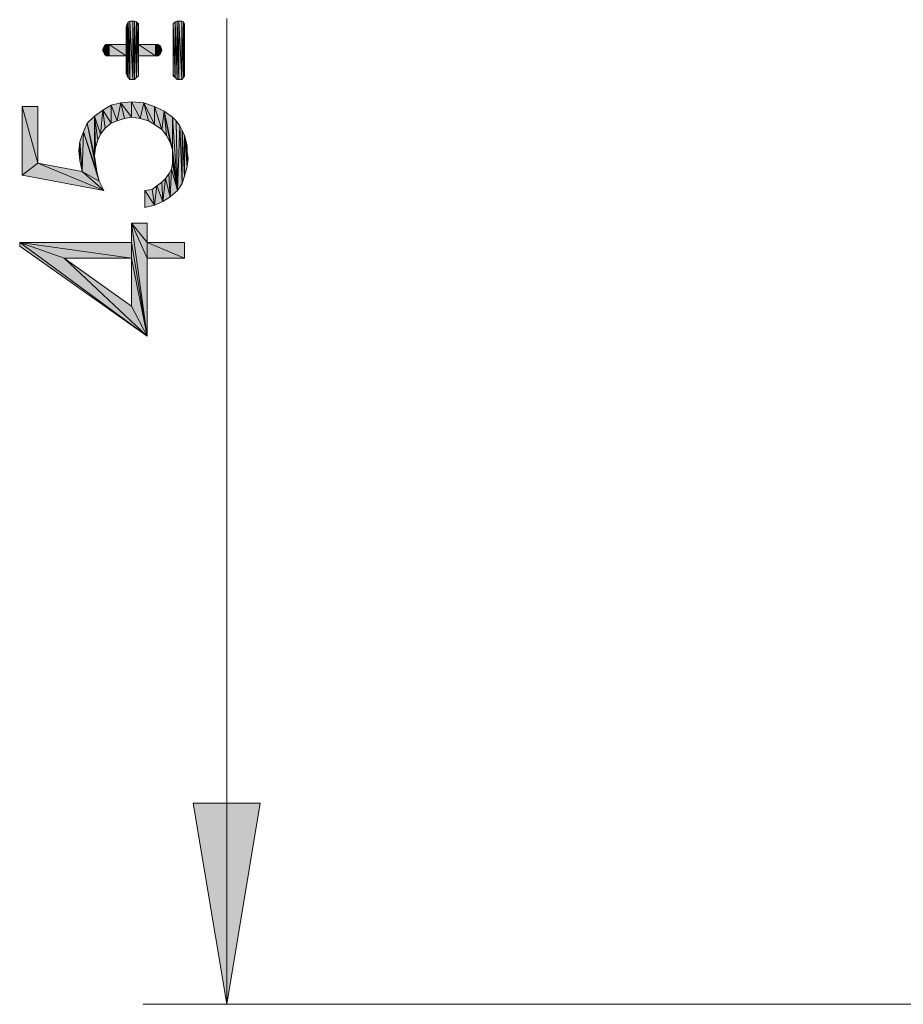
# Model space of a CAD drawing. Units: millimetres. Extents: x 66 to 416, y 122 to 422.
# Drawn here: x 155 to 172, y 122 to 141 of the extents above; entities that cross this region are included whole.
import ezdxf

# ---------------------------------------------------------------- set-up
doc = ezdxf.new("R2010")
doc.units = ezdxf.units.MM
doc.header["$MEASUREMENT"] = 0
doc.layers.add('Livello 1', color=7, linetype='Continuous', lineweight=0)

# ---------------------------------------------------------------- blocks, each defined once
blk = doc.blocks.new('Block_0')
at = {"layer": 'Livello 1', "true_color": 0x1d1d1b, "transparency": 33554687}
h = blk.add_hatch(color=250, dxfattribs=at)
h.dxf.hatch_style = 2
h.paths.add_polyline_path([(156.769, 139.958), (156.751, 140.913), (156.769, 140.968), (156.769, 139.958)])
h = blk.add_hatch(color=250, dxfattribs=at)
h.dxf.hatch_style = 2
h.paths.add_polyline_path([(156.788, 139.921), (156.769, 140.968), (156.788, 141.005), (156.788, 139.921)])
h = blk.add_hatch(color=250, dxfattribs=at)
h.dxf.hatch_style = 2
h.paths.add_polyline_path([(156.769, 140.968), (156.788, 139.921), (156.769, 139.958), (156.769, 140.968)])
h = blk.add_hatch(color=250, dxfattribs=at)
h.dxf.hatch_style = 2
h.paths.add_polyline_path([(156.824, 139.885), (156.788, 141.005), (156.824, 141.023), (156.824, 139.885)])
h = blk.add_hatch(color=250, dxfattribs=at)
h.dxf.hatch_style = 2
h.paths.add_polyline_path([(156.788, 141.005), (156.824, 139.885), (156.788, 139.921), (156.788, 141.005)])
h = blk.add_hatch(color=250, dxfattribs=at)
h.dxf.hatch_style = 2
h.paths.add_polyline_path([(156.824, 141.023), (156.88, 139.885), (156.824, 139.885), (156.824, 141.023)])
h = blk.add_hatch(color=250, dxfattribs=at)
h.dxf.hatch_style = 2
h.paths.add_polyline_path([(156.88, 139.885), (156.824, 141.023), (156.88, 141.023), (156.88, 139.885)])
h = blk.add_hatch(color=250, dxfattribs=at)
h.dxf.hatch_style = 2
h.paths.add_polyline_path([(156.88, 141.023), (156.916, 139.885), (156.88, 139.885), (156.88, 141.023)])
h = blk.add_hatch(color=250, dxfattribs=at)
h.dxf.hatch_style = 2
h.paths.add_polyline_path([(156.916, 139.885), (156.88, 141.023), (156.916, 141.023), (156.916, 139.885)])
h = blk.add_hatch(color=250, dxfattribs=at)
h.dxf.hatch_style = 2
h.paths.add_polyline_path([(156.916, 141.023), (156.953, 139.921), (156.916, 139.885), (156.916, 141.023)])
h = blk.add_hatch(color=250, dxfattribs=at)
h.dxf.hatch_style = 2
h.paths.add_polyline_path([(156.953, 139.921), (156.916, 141.023), (156.953, 141.005), (156.953, 139.921)])
h = blk.add_hatch(color=250, dxfattribs=at)
h.dxf.hatch_style = 2
h.paths.add_polyline_path([(156.953, 141.005), (156.99, 139.958), (156.953, 139.921), (156.953, 141.005)])
h = blk.add_hatch(color=250, dxfattribs=at)
h.dxf.hatch_style = 2
h.paths.add_polyline_path([(156.99, 139.995), (156.99, 139.958), (156.953, 141.005), (156.99, 139.995)])
h = blk.add_hatch(color=250, dxfattribs=at)
h.dxf.hatch_style = 2
h.paths.add_polyline_path([(156.99, 140.344), (156.99, 139.995), (156.953, 141.005), (156.99, 140.344)])
h = blk.add_hatch(color=250, dxfattribs=at)
h.dxf.hatch_style = 2
h.paths.add_polyline_path([(156.99, 140.564), (156.99, 140.344), (156.953, 141.005), (156.99, 140.564)])
h = blk.add_hatch(color=250, dxfattribs=at)
h.dxf.hatch_style = 2
h.paths.add_polyline_path([(156.99, 140.913), (156.99, 140.564), (156.953, 141.005), (156.99, 140.913)])
h = blk.add_hatch(color=250, dxfattribs=at)
h.dxf.hatch_style = 2
h.paths.add_polyline_path([(156.99, 140.913), (156.953, 141.005), (156.99, 140.968), (156.99, 140.913)])
h = blk.add_hatch(color=250, dxfattribs=at)
h.dxf.hatch_style = 2
h.paths.add_polyline_path([(157.706, 139.921), (157.669, 140.968), (157.706, 141.005), (157.706, 139.921)])
h = blk.add_hatch(color=250, dxfattribs=at)
h.dxf.hatch_style = 2
h.paths.add_polyline_path([(157.669, 140.913), (157.669, 140.968), (157.706, 139.921), (157.669, 140.913)])
h = blk.add_hatch(color=250, dxfattribs=at)
h.dxf.hatch_style = 2
h.paths.add_polyline_path([(157.743, 139.885), (157.706, 141.005), (157.743, 141.023), (157.743, 139.885)])
h = blk.add_hatch(color=250, dxfattribs=at)
h.dxf.hatch_style = 2
h.paths.add_polyline_path([(157.706, 141.005), (157.743, 139.885), (157.706, 139.921), (157.706, 141.005)])
h = blk.add_hatch(color=250, dxfattribs=at)
h.dxf.hatch_style = 2
h.paths.add_polyline_path([(157.743, 141.023), (157.78, 139.885), (157.743, 139.885), (157.743, 141.023)])
h = blk.add_hatch(color=250, dxfattribs=at)
h.dxf.hatch_style = 2
h.paths.add_polyline_path([(157.78, 139.885), (157.743, 141.023), (157.78, 141.023), (157.78, 139.885)])
h = blk.add_hatch(color=250, dxfattribs=at)
h.dxf.hatch_style = 2
h.paths.add_polyline_path([(157.78, 141.023), (157.835, 139.885), (157.78, 139.885), (157.78, 141.023)])
h = blk.add_hatch(color=250, dxfattribs=at)
h.dxf.hatch_style = 2
h.paths.add_polyline_path([(157.835, 139.885), (157.78, 141.023), (157.835, 141.023), (157.835, 139.885)])
h = blk.add_hatch(color=250, dxfattribs=at)
h.dxf.hatch_style = 2
h.paths.add_polyline_path([(157.835, 141.023), (157.871, 139.921), (157.835, 139.885), (157.835, 141.023)])
h = blk.add_hatch(color=250, dxfattribs=at)
h.dxf.hatch_style = 2
h.paths.add_polyline_path([(157.871, 139.921), (157.835, 141.023), (157.871, 141.005), (157.871, 139.921)])
h = blk.add_hatch(color=250, dxfattribs=at)
h.dxf.hatch_style = 2
h.paths.add_polyline_path([(157.871, 141.005), (157.89, 139.958), (157.871, 139.921), (157.871, 141.005)])
h = blk.add_hatch(color=250, dxfattribs=at)
h.dxf.hatch_style = 2
h.paths.add_polyline_path([(157.89, 139.995), (157.89, 139.958), (157.871, 141.005), (157.89, 139.995)])
h = blk.add_hatch(color=250, dxfattribs=at)
h.dxf.hatch_style = 2
h.paths.add_polyline_path([(157.89, 140.913), (157.89, 139.995), (157.871, 141.005), (157.89, 140.913)])
h = blk.add_hatch(color=250, dxfattribs=at)
h.dxf.hatch_style = 2
h.paths.add_polyline_path([(157.89, 140.913), (157.871, 141.005), (157.89, 140.968), (157.89, 140.913)])
h = blk.add_hatch(color=250, dxfattribs=at)
h.dxf.hatch_style = 2
h.paths.add_polyline_path([(156.751, 140.564), (156.751, 140.913), (156.769, 139.958), (156.751, 140.564)])
h = blk.add_hatch(color=250, dxfattribs=at)
h.dxf.hatch_style = 2
h.paths.add_polyline_path([(157.669, 139.995), (157.669, 140.913), (157.706, 139.921), (157.669, 139.995)])
h = blk.add_hatch(color=250, dxfattribs=at)
h.dxf.hatch_style = 2
h.paths.add_polyline_path([(156.328, 140.38), (156.31, 140.509), (156.328, 140.546), (156.328, 140.38)])
h = blk.add_hatch(color=250, dxfattribs=at)
h.dxf.hatch_style = 2
h.paths.add_polyline_path([(156.365, 140.344), (156.328, 140.546), (156.365, 140.564), (156.365, 140.344)])
h = blk.add_hatch(color=250, dxfattribs=at)
h.dxf.hatch_style = 2
h.paths.add_polyline_path([(156.328, 140.546), (156.365, 140.344), (156.328, 140.38), (156.328, 140.546)])
h = blk.add_hatch(color=250, dxfattribs=at)
h.dxf.hatch_style = 2
h.paths.add_polyline_path([(156.365, 140.564), (156.42, 140.344), (156.365, 140.344), (156.365, 140.564)])
h = blk.add_hatch(color=250, dxfattribs=at)
h.dxf.hatch_style = 2
h.paths.add_polyline_path([(156.42, 140.344), (156.365, 140.564), (156.42, 140.564), (156.42, 140.344)])
h = blk.add_hatch(color=250, dxfattribs=at)
h.dxf.hatch_style = 2
h.paths.add_polyline_path([(156.42, 140.564), (156.751, 140.344), (156.42, 140.344), (156.42, 140.564)])
h = blk.add_hatch(color=250, dxfattribs=at)
h.dxf.hatch_style = 2
h.paths.add_polyline_path([(156.751, 140.344), (156.42, 140.564), (156.751, 140.564), (156.751, 140.344)])
h = blk.add_hatch(color=250, dxfattribs=at)
h.dxf.hatch_style = 2
h.paths.add_polyline_path([(156.751, 140.344), (156.751, 140.564), (156.769, 139.958), (156.751, 140.344)])
h = blk.add_hatch(color=250, dxfattribs=at)
h.dxf.hatch_style = 2
h.paths.add_polyline_path([(156.99, 140.564), (157.32, 140.344), (156.99, 140.344), (156.99, 140.564)])
h = blk.add_hatch(color=250, dxfattribs=at)
h.dxf.hatch_style = 2
h.paths.add_polyline_path([(157.32, 140.344), (156.99, 140.564), (157.32, 140.564), (157.32, 140.344)])
h = blk.add_hatch(color=250, dxfattribs=at)
h.dxf.hatch_style = 2
h.paths.add_polyline_path([(157.32, 140.564), (157.375, 140.344), (157.32, 140.344), (157.32, 140.564)])
h = blk.add_hatch(color=250, dxfattribs=at)
h.dxf.hatch_style = 2
h.paths.add_polyline_path([(157.375, 140.344), (157.32, 140.564), (157.375, 140.564), (157.375, 140.344)])
h = blk.add_hatch(color=250, dxfattribs=at)
h.dxf.hatch_style = 2
h.paths.add_polyline_path([(157.375, 140.564), (157.412, 140.38), (157.375, 140.344), (157.375, 140.564)])
h = blk.add_hatch(color=250, dxfattribs=at)
h.dxf.hatch_style = 2
h.paths.add_polyline_path([(157.412, 140.38), (157.375, 140.564), (157.412, 140.546), (157.412, 140.38)])
h = blk.add_hatch(color=250, dxfattribs=at)
h.dxf.hatch_style = 2
h.paths.add_polyline_path([(157.412, 140.546), (157.431, 140.417), (157.412, 140.38), (157.412, 140.546)])
h = blk.add_hatch(color=250, dxfattribs=at)
h.dxf.hatch_style = 2
h.paths.add_polyline_path([(157.431, 140.417), (157.412, 140.546), (157.431, 140.509), (157.431, 140.417)])
h = blk.add_hatch(color=250, dxfattribs=at)
h.dxf.hatch_style = 2
h.paths.add_polyline_path([(156.31, 140.417), (156.292, 140.454), (156.31, 140.509), (156.31, 140.417)])
h = blk.add_hatch(color=250, dxfattribs=at)
h.dxf.hatch_style = 2
h.paths.add_polyline_path([(156.31, 140.509), (156.328, 140.38), (156.31, 140.417), (156.31, 140.509)])
h = blk.add_hatch(color=250, dxfattribs=at)
h.dxf.hatch_style = 2
h.paths.add_polyline_path([(157.431, 140.509), (157.449, 140.454), (157.431, 140.417), (157.431, 140.509)])
h = blk.add_hatch(color=250, dxfattribs=at)
h.dxf.hatch_style = 2
h.paths.add_polyline_path([(156.751, 140.344), (156.769, 139.958), (156.751, 139.995), (156.751, 140.344)])
h = blk.add_hatch(color=250, dxfattribs=at)
h.dxf.hatch_style = 2
h.paths.add_polyline_path([(157.669, 139.995), (157.706, 139.921), (157.669, 139.958), (157.669, 139.995)])
h = blk.add_hatch(color=250, dxfattribs=at)
h.dxf.hatch_style = 2
h.paths.add_polyline_path([(156.578, 139.078), (156.461, 139.383), (156.648, 139.43), (156.578, 139.078)])
h = blk.add_hatch(color=250, dxfattribs=at)
h.dxf.hatch_style = 2
h.paths.add_polyline_path([(156.648, 139.43), (156.718, 139.125), (156.578, 139.078), (156.648, 139.43)])
h = blk.add_hatch(color=250, dxfattribs=at)
h.dxf.hatch_style = 2
h.paths.add_polyline_path([(156.859, 139.149), (156.648, 139.43), (156.859, 139.453), (156.859, 139.149)])
h = blk.add_hatch(color=250, dxfattribs=at)
h.dxf.hatch_style = 2
h.paths.add_polyline_path([(156.859, 139.149), (156.718, 139.125), (156.648, 139.43), (156.859, 139.149)])
h = blk.add_hatch(color=250, dxfattribs=at)
h.dxf.hatch_style = 2
h.paths.add_polyline_path([(156.859, 139.453), (157.023, 139.125), (156.859, 139.149), (156.859, 139.453)])
h = blk.add_hatch(color=250, dxfattribs=at)
h.dxf.hatch_style = 2
h.paths.add_polyline_path([(157.023, 139.125), (156.859, 139.453), (157.093, 139.43), (157.023, 139.125)])
h = blk.add_hatch(color=250, dxfattribs=at)
h.dxf.hatch_style = 2
h.paths.add_polyline_path([(157.093, 139.43), (157.187, 139.078), (157.023, 139.125), (157.093, 139.43)])
h = blk.add_hatch(color=250, dxfattribs=at)
h.dxf.hatch_style = 2
h.paths.add_polyline_path([(157.304, 139.008), (157.187, 139.078), (157.093, 139.43), (157.304, 139.008)])
h = blk.add_hatch(color=250, dxfattribs=at)
h.dxf.hatch_style = 2
h.paths.add_polyline_path([(157.304, 139.008), (157.093, 139.43), (157.304, 139.359), (157.304, 139.008)])
h = blk.add_hatch(color=250, dxfattribs=at)
h.dxf.hatch_style = 2
h.paths.add_polyline_path([(155.031, 138.258), (154.727, 139.359), (155.031, 139.359), (155.031, 138.258)])
h = blk.add_hatch(color=250, dxfattribs=at)
h.dxf.hatch_style = 2
h.paths.add_polyline_path([(154.727, 138.024), (154.727, 139.359), (155.031, 138.258), (154.727, 138.024)])
h = blk.add_hatch(color=250, dxfattribs=at)
h.dxf.hatch_style = 2
h.paths.add_polyline_path([(156.25, 138.821), (156.133, 139.172), (156.297, 139.289), (156.25, 138.821)])
h = blk.add_hatch(color=250, dxfattribs=at)
h.dxf.hatch_style = 2
h.paths.add_polyline_path([(156.297, 139.289), (156.343, 138.938), (156.25, 138.821), (156.297, 139.289)])
h = blk.add_hatch(color=250, dxfattribs=at)
h.dxf.hatch_style = 2
h.paths.add_polyline_path([(156.461, 139.032), (156.297, 139.289), (156.461, 139.383), (156.461, 139.032)])
h = blk.add_hatch(color=250, dxfattribs=at)
h.dxf.hatch_style = 2
h.paths.add_polyline_path([(156.461, 139.032), (156.343, 138.938), (156.297, 139.289), (156.461, 139.032)])
h = blk.add_hatch(color=250, dxfattribs=at)
h.dxf.hatch_style = 2
h.paths.add_polyline_path([(156.461, 139.383), (156.578, 139.078), (156.461, 139.032), (156.461, 139.383)])
h = blk.add_hatch(color=250, dxfattribs=at)
h.dxf.hatch_style = 2
h.paths.add_polyline_path([(157.304, 139.359), (157.445, 138.914), (157.304, 139.008), (157.304, 139.359)])
h = blk.add_hatch(color=250, dxfattribs=at)
h.dxf.hatch_style = 2
h.paths.add_polyline_path([(157.445, 138.914), (157.304, 139.359), (157.491, 139.266), (157.445, 138.914)])
h = blk.add_hatch(color=250, dxfattribs=at)
h.dxf.hatch_style = 2
h.paths.add_polyline_path([(157.491, 139.266), (157.538, 138.797), (157.445, 138.914), (157.491, 139.266)])
h = blk.add_hatch(color=250, dxfattribs=at)
h.dxf.hatch_style = 2
h.paths.add_polyline_path([(157.609, 138.657), (157.538, 138.797), (157.491, 139.266), (157.609, 138.657)])
h = blk.add_hatch(color=250, dxfattribs=at)
h.dxf.hatch_style = 2
h.paths.add_polyline_path([(157.655, 138.516), (157.609, 138.657), (157.491, 139.266), (157.655, 138.516)])
h = blk.add_hatch(color=250, dxfattribs=at)
h.dxf.hatch_style = 2
h.paths.add_polyline_path([(157.655, 138.516), (157.491, 139.266), (157.655, 139.149), (157.655, 138.516)])
h = blk.add_hatch(color=250, dxfattribs=at)
h.dxf.hatch_style = 2
h.paths.add_polyline_path([(155.922, 138.868), (155.992, 139.032), (156.179, 138.094), (155.922, 138.868)])
h = blk.add_hatch(color=250, dxfattribs=at)
h.dxf.hatch_style = 2
h.paths.add_polyline_path([(156.133, 138.399), (155.992, 139.032), (156.133, 139.172), (156.133, 138.399)])
h = blk.add_hatch(color=250, dxfattribs=at)
h.dxf.hatch_style = 2
h.paths.add_polyline_path([(155.992, 139.032), (156.133, 138.399), (156.179, 138.094), (155.992, 139.032)])
h = blk.add_hatch(color=250, dxfattribs=at)
h.dxf.hatch_style = 2
h.paths.add_polyline_path([(156.133, 139.172), (156.156, 138.563), (156.133, 138.399), (156.133, 139.172)])
h = blk.add_hatch(color=250, dxfattribs=at)
h.dxf.hatch_style = 2
h.paths.add_polyline_path([(156.203, 138.704), (156.156, 138.563), (156.133, 139.172), (156.203, 138.704)])
h = blk.add_hatch(color=250, dxfattribs=at)
h.dxf.hatch_style = 2
h.paths.add_polyline_path([(156.25, 138.821), (156.203, 138.704), (156.133, 139.172), (156.25, 138.821)])
h = blk.add_hatch(color=250, dxfattribs=at)
h.dxf.hatch_style = 2
h.paths.add_polyline_path([(157.655, 139.149), (157.726, 139.078), (157.749, 137.72), (157.655, 139.149)])
h = blk.add_hatch(color=250, dxfattribs=at)
h.dxf.hatch_style = 2
h.paths.add_polyline_path([(157.655, 138.516), (157.655, 139.149), (157.749, 137.72), (157.655, 138.516)])
h = blk.add_hatch(color=250, dxfattribs=at)
h.dxf.hatch_style = 2
h.paths.add_polyline_path([(157.749, 137.72), (157.726, 139.078), (157.796, 138.985), (157.749, 137.72)])
h = blk.add_hatch(color=250, dxfattribs=at)
h.dxf.hatch_style = 2
h.paths.add_polyline_path([(155.898, 138.094), (155.851, 138.68), (155.922, 138.868), (155.898, 138.094)])
h = blk.add_hatch(color=250, dxfattribs=at)
h.dxf.hatch_style = 2
h.paths.add_polyline_path([(155.898, 138.094), (155.922, 138.868), (156.226, 137.907), (155.898, 138.094)])
h = blk.add_hatch(color=250, dxfattribs=at)
h.dxf.hatch_style = 2
h.paths.add_polyline_path([(155.922, 138.868), (156.179, 138.094), (156.226, 137.907), (155.922, 138.868)])
h = blk.add_hatch(color=250, dxfattribs=at)
h.dxf.hatch_style = 2
h.paths.add_polyline_path([(157.796, 138.985), (157.843, 137.86), (157.749, 137.72), (157.796, 138.985)])
h = blk.add_hatch(color=250, dxfattribs=at)
h.dxf.hatch_style = 2
h.paths.add_polyline_path([(157.843, 137.86), (157.796, 138.985), (157.843, 138.891), (157.843, 137.86)])
h = blk.add_hatch(color=250, dxfattribs=at)
h.dxf.hatch_style = 2
h.paths.add_polyline_path([(157.843, 138.891), (157.89, 138.001), (157.843, 137.86), (157.843, 138.891)])
h = blk.add_hatch(color=250, dxfattribs=at)
h.dxf.hatch_style = 2
h.paths.add_polyline_path([(157.89, 138.001), (157.843, 138.891), (157.89, 138.797), (157.89, 138.001)])
h = blk.add_hatch(color=250, dxfattribs=at)
h.dxf.hatch_style = 2
h.paths.add_polyline_path([(155.851, 138.305), (155.828, 138.493), (155.851, 138.68), (155.851, 138.305)])
h = blk.add_hatch(color=250, dxfattribs=at)
h.dxf.hatch_style = 2
h.paths.add_polyline_path([(155.851, 138.68), (155.898, 138.094), (155.851, 138.305), (155.851, 138.68)])
h = blk.add_hatch(color=250, dxfattribs=at)
h.dxf.hatch_style = 2
h.paths.add_polyline_path([(157.89, 138.797), (157.913, 138.704), (157.937, 138.188), (157.89, 138.797)])
h = blk.add_hatch(color=250, dxfattribs=at)
h.dxf.hatch_style = 2
h.paths.add_polyline_path([(157.89, 138.797), (157.937, 138.188), (157.89, 138.001), (157.89, 138.797)])
h = blk.add_hatch(color=250, dxfattribs=at)
h.dxf.hatch_style = 2
h.paths.add_polyline_path([(157.937, 138.469), (157.937, 138.188), (157.913, 138.704), (157.937, 138.469)])
h = blk.add_hatch(color=250, dxfattribs=at)
h.dxf.hatch_style = 2
h.paths.add_polyline_path([(157.937, 138.469), (157.913, 138.704), (157.937, 138.586), (157.937, 138.469)])
h = blk.add_hatch(color=250, dxfattribs=at)
h.dxf.hatch_style = 2
h.paths.add_polyline_path([(157.655, 138.375), (157.655, 138.516), (157.749, 137.72), (157.655, 138.375)])
h = blk.add_hatch(color=250, dxfattribs=at)
h.dxf.hatch_style = 2
h.paths.add_polyline_path([(157.937, 138.469), (157.96, 138.352), (157.937, 138.188), (157.937, 138.469)])
h = blk.add_hatch(color=250, dxfattribs=at)
h.dxf.hatch_style = 2
h.paths.add_polyline_path([(155.031, 138.258), (156.32, 137.72), (154.727, 138.024), (155.031, 138.258)])
h = blk.add_hatch(color=250, dxfattribs=at)
h.dxf.hatch_style = 2
h.paths.add_polyline_path([(155.031, 138.258), (155.898, 138.094), (156.32, 137.72), (155.031, 138.258)])
h = blk.add_hatch(color=250, dxfattribs=at)
h.dxf.hatch_style = 2
h.paths.add_polyline_path([(156.133, 138.399), (156.156, 138.258), (156.179, 138.094), (156.133, 138.399)])
h = blk.add_hatch(color=250, dxfattribs=at)
h.dxf.hatch_style = 2
h.paths.add_polyline_path([(157.632, 138.141), (157.655, 138.258), (157.749, 137.72), (157.632, 138.141)])
h = blk.add_hatch(color=250, dxfattribs=at)
h.dxf.hatch_style = 2
h.paths.add_polyline_path([(157.655, 138.258), (157.655, 138.375), (157.749, 137.72), (157.655, 138.258)])
h = blk.add_hatch(color=250, dxfattribs=at)
h.dxf.hatch_style = 2
h.paths.add_polyline_path([(155.898, 138.094), (156.226, 137.907), (156.32, 137.72), (155.898, 138.094)])
h = blk.add_hatch(color=250, dxfattribs=at)
h.dxf.hatch_style = 2
h.paths.add_polyline_path([(157.609, 137.602), (157.585, 138.048), (157.632, 138.141), (157.609, 137.602)])
h = blk.add_hatch(color=250, dxfattribs=at)
h.dxf.hatch_style = 2
h.paths.add_polyline_path([(157.632, 138.141), (157.749, 137.72), (157.609, 137.602), (157.632, 138.141)])
h = blk.add_hatch(color=250, dxfattribs=at)
h.dxf.hatch_style = 2
h.paths.add_polyline_path([(157.351, 137.813), (157.445, 137.884), (157.468, 137.509), (157.351, 137.813)])
h = blk.add_hatch(color=250, dxfattribs=at)
h.dxf.hatch_style = 2
h.paths.add_polyline_path([(157.468, 137.509), (157.445, 137.884), (157.515, 137.954), (157.468, 137.509)])
h = blk.add_hatch(color=250, dxfattribs=at)
h.dxf.hatch_style = 2
h.paths.add_polyline_path([(157.515, 137.954), (157.609, 137.602), (157.468, 137.509), (157.515, 137.954)])
h = blk.add_hatch(color=250, dxfattribs=at)
h.dxf.hatch_style = 2
h.paths.add_polyline_path([(157.515, 137.954), (157.585, 138.048), (157.609, 137.602), (157.515, 137.954)])
h = blk.add_hatch(color=250, dxfattribs=at)
h.dxf.hatch_style = 2
h.paths.add_polyline_path([(157.117, 137.72), (157.257, 137.743), (157.304, 137.438), (157.117, 137.72)])
h = blk.add_hatch(color=250, dxfattribs=at)
h.dxf.hatch_style = 2
h.paths.add_polyline_path([(157.117, 137.72), (157.304, 137.438), (157.117, 137.392), (157.117, 137.72)])
h = blk.add_hatch(color=250, dxfattribs=at)
h.dxf.hatch_style = 2
h.paths.add_polyline_path([(157.304, 137.438), (157.257, 137.743), (157.351, 137.813), (157.304, 137.438)])
h = blk.add_hatch(color=250, dxfattribs=at)
h.dxf.hatch_style = 2
h.paths.add_polyline_path([(157.351, 137.813), (157.468, 137.509), (157.304, 137.438), (157.351, 137.813)])
h = blk.add_hatch(color=250, dxfattribs=at)
h.dxf.hatch_style = 2
h.paths.add_polyline_path([(156.859, 136.712), (156.859, 137.087), (157.163, 134.885), (156.859, 136.712)])
h = blk.add_hatch(color=250, dxfattribs=at)
h.dxf.hatch_style = 2
h.paths.add_polyline_path([(157.163, 136.408), (157.163, 134.885), (156.859, 137.087), (157.163, 136.408)])
h = blk.add_hatch(color=250, dxfattribs=at)
h.dxf.hatch_style = 2
h.paths.add_polyline_path([(157.163, 136.712), (157.163, 136.408), (156.859, 137.087), (157.163, 136.712)])
h = blk.add_hatch(color=250, dxfattribs=at)
h.dxf.hatch_style = 2
h.paths.add_polyline_path([(157.163, 136.712), (156.859, 137.087), (157.163, 137.087), (157.163, 136.712)])
h = blk.add_hatch(color=250, dxfattribs=at)
h.dxf.hatch_style = 2
h.paths.add_polyline_path([(156.859, 136.408), (155.547, 136.408), (154.68, 136.712), (156.859, 136.408)])
h = blk.add_hatch(color=250, dxfattribs=at)
h.dxf.hatch_style = 2
h.paths.add_polyline_path([(156.859, 136.408), (154.68, 136.712), (156.859, 136.712), (156.859, 136.408)])
h = blk.add_hatch(color=250, dxfattribs=at)
h.dxf.hatch_style = 2
h.paths.add_polyline_path([(154.68, 136.712), (155.547, 136.408), (157.163, 134.885), (154.68, 136.712)])
h = blk.add_hatch(color=250, dxfattribs=at)
h.dxf.hatch_style = 2
h.paths.add_polyline_path([(154.68, 136.712), (157.163, 134.885), (154.68, 136.642), (154.68, 136.712)])
h = blk.add_hatch(color=250, dxfattribs=at)
h.dxf.hatch_style = 2
h.paths.add_polyline_path([(156.859, 136.408), (156.859, 136.712), (157.163, 134.885), (156.859, 136.408)])
h = blk.add_hatch(color=250, dxfattribs=at)
h.dxf.hatch_style = 2
h.paths.add_polyline_path([(157.163, 136.712), (157.89, 136.408), (157.163, 136.408), (157.163, 136.712)])
h = blk.add_hatch(color=250, dxfattribs=at)
h.dxf.hatch_style = 2
h.paths.add_polyline_path([(157.89, 136.408), (157.163, 136.712), (157.89, 136.712), (157.89, 136.408)])
h = blk.add_hatch(color=250, dxfattribs=at)
h.dxf.hatch_style = 2
h.paths.add_polyline_path([(155.547, 136.408), (156.859, 135.47), (157.163, 134.885), (155.547, 136.408)])
h = blk.add_hatch(color=250, dxfattribs=at)
h.dxf.hatch_style = 2
h.paths.add_polyline_path([(156.859, 135.47), (156.859, 136.408), (157.163, 134.885), (156.859, 135.47)])
h = blk.add_hatch(color=250, dxfattribs=at)
h.dxf.hatch_style = 2
h.paths.add_polyline_path([(158.71, 121.875), (159.363, 125.795), (158.056, 125.795), (158.71, 121.875)])
at = {"layer": 'Livello 1', "color": 250, "lineweight": 0, "true_color": 0x1d1d1b}
for p, q in [((158.71, 121.875), (158.71, 141.075)), ((219.381, 121.875), (157.083, 121.875))]:
    blk.add_line(p, q, dxfattribs=at)
for points in [[(156.769, 139.958), (156.751, 140.913), (156.769, 140.968), (156.769, 139.958)], [(156.788, 139.921), (156.769, 140.968), (156.788, 141.005), (156.788, 139.921)], [(156.769, 140.968), (156.788, 139.921), (156.769, 139.958), (156.769, 140.968)], [(156.824, 139.885), (156.788, 141.005), (156.824, 141.023), (156.824, 139.885)], [(156.788, 141.005), (156.824, 139.885), (156.788, 139.921), (156.788, 141.005)], [(156.824, 141.023), (156.88, 139.885), (156.824, 139.885), (156.824, 141.023)], [(156.88, 139.885), (156.824, 141.023), (156.88, 141.023), (156.88, 139.885)], [(156.88, 141.023), (156.916, 139.885), (156.88, 139.885), (156.88, 141.023)], [(156.916, 139.885), (156.88, 141.023), (156.916, 141.023), (156.916, 139.885)], [(156.916, 141.023), (156.953, 139.921), (156.916, 139.885), (156.916, 141.023)], [(156.953, 139.921), (156.916, 141.023), (156.953, 141.005), (156.953, 139.921)], [(156.953, 141.005), (156.99, 139.958), (156.953, 139.921), (156.953, 141.005)], [(156.99, 139.995), (156.99, 139.958), (156.953, 141.005), (156.99, 139.995)], [(156.99, 140.344), (156.99, 139.995), (156.953, 141.005), (156.99, 140.344)], [(156.99, 140.564), (156.99, 140.344), (156.953, 141.005), (156.99, 140.564)], [(156.99, 140.913), (156.99, 140.564), (156.953, 141.005), (156.99, 140.913)], [(156.99, 140.913), (156.953, 141.005), (156.99, 140.968), (156.99, 140.913)], [(157.706, 139.921), (157.669, 140.968), (157.706, 141.005), (157.706, 139.921)], [(157.669, 140.913), (157.669, 140.968), (157.706, 139.921), (157.669, 140.913)], [(157.743, 139.885), (157.706, 141.005), (157.743, 141.023), (157.743, 139.885)], [(157.706, 141.005), (157.743, 139.885), (157.706, 139.921), (157.706, 141.005)], [(157.743, 141.023), (157.78, 139.885), (157.743, 139.885), (157.743, 141.023)], [(157.78, 139.885), (157.743, 141.023), (157.78, 141.023), (157.78, 139.885)], [(157.78, 141.023), (157.835, 139.885), (157.78, 139.885), (157.78, 141.023)], [(157.835, 139.885), (157.78, 141.023), (157.835, 141.023), (157.835, 139.885)], [(157.835, 141.023), (157.871, 139.921), (157.835, 139.885), (157.835, 141.023)], [(157.871, 139.921), (157.835, 141.023), (157.871, 141.005), (157.871, 139.921)], [(157.871, 141.005), (157.89, 139.958), (157.871, 139.921), (157.871, 141.005)], [(157.89, 139.995), (157.89, 139.958), (157.871, 141.005), (157.89, 139.995)], [(157.89, 140.913), (157.89, 139.995), (157.871, 141.005), (157.89, 140.913)], [(157.89, 140.913), (157.871, 141.005), (157.89, 140.968), (157.89, 140.913)], [(156.751, 140.564), (156.751, 140.913), (156.769, 139.958), (156.751, 140.564)], [(157.669, 139.995), (157.669, 140.913), (157.706, 139.921), (157.669, 139.995)], [(156.328, 140.38), (156.31, 140.509), (156.328, 140.546), (156.328, 140.38)], [(156.365, 140.344), (156.328, 140.546), (156.365, 140.564), (156.365, 140.344)], [(156.328, 140.546), (156.365, 140.344), (156.328, 140.38), (156.328, 140.546)], [(156.365, 140.564), (156.42, 140.344), (156.365, 140.344), (156.365, 140.564)], [(156.42, 140.344), (156.365, 140.564), (156.42, 140.564), (156.42, 140.344)], [(156.42, 140.564), (156.751, 140.344), (156.42, 140.344), (156.42, 140.564)], [(156.751, 140.344), (156.42, 140.564), (156.751, 140.564), (156.751, 140.344)], [(156.751, 140.344), (156.751, 140.564), (156.769, 139.958), (156.751, 140.344)], [(156.99, 140.564), (157.32, 140.344), (156.99, 140.344), (156.99, 140.564)], [(157.32, 140.344), (156.99, 140.564), (157.32, 140.564), (157.32, 140.344)], [(157.32, 140.564), (157.375, 140.344), (157.32, 140.344), (157.32, 140.564)], [(157.375, 140.344), (157.32, 140.564), (157.375, 140.564), (157.375, 140.344)], [(157.375, 140.564), (157.412, 140.38), (157.375, 140.344), (157.375, 140.564)], [(157.412, 140.38), (157.375, 140.564), (157.412, 140.546), (157.412, 140.38)], [(157.412, 140.546), (157.431, 140.417), (157.412, 140.38), (157.412, 140.546)], [(157.431, 140.417), (157.412, 140.546), (157.431, 140.509), (157.431, 140.417)], [(156.31, 140.417), (156.292, 140.454), (156.31, 140.509), (156.31, 140.417)], [(156.31, 140.509), (156.328, 140.38), (156.31, 140.417), (156.31, 140.509)], [(157.431, 140.509), (157.449, 140.454), (157.431, 140.417), (157.431, 140.509)], [(156.751, 140.344), (156.769, 139.958), (156.751, 139.995), (156.751, 140.344)], [(157.669, 139.995), (157.706, 139.921), (157.669, 139.958), (157.669, 139.995)], [(156.578, 139.078), (156.461, 139.383), (156.648, 139.43), (156.578, 139.078)], [(156.648, 139.43), (156.718, 139.125), (156.578, 139.078), (156.648, 139.43)], [(156.859, 139.149), (156.648, 139.43), (156.859, 139.453), (156.859, 139.149)], [(156.859, 139.149), (156.718, 139.125), (156.648, 139.43), (156.859, 139.149)], [(156.859, 139.453), (157.023, 139.125), (156.859, 139.149), (156.859, 139.453)], [(157.023, 139.125), (156.859, 139.453), (157.093, 139.43), (157.023, 139.125)], [(157.093, 139.43), (157.187, 139.078), (157.023, 139.125), (157.093, 139.43)], [(157.304, 139.008), (157.187, 139.078), (157.093, 139.43), (157.304, 139.008)], [(157.304, 139.008), (157.093, 139.43), (157.304, 139.359), (157.304, 139.008)], [(155.031, 138.258), (154.727, 139.359), (155.031, 139.359), (155.031, 138.258)], [(154.727, 138.024), (154.727, 139.359), (155.031, 138.258), (154.727, 138.024)], [(156.25, 138.821), (156.133, 139.172), (156.297, 139.289), (156.25, 138.821)], [(156.297, 139.289), (156.343, 138.938), (156.25, 138.821), (156.297, 139.289)], [(156.461, 139.032), (156.297, 139.289), (156.461, 139.383), (156.461, 139.032)], [(156.461, 139.032), (156.343, 138.938), (156.297, 139.289), (156.461, 139.032)], [(156.461, 139.383), (156.578, 139.078), (156.461, 139.032), (156.461, 139.383)], [(157.304, 139.359), (157.445, 138.914), (157.304, 139.008), (157.304, 139.359)], [(157.445, 138.914), (157.304, 139.359), (157.491, 139.266), (157.445, 138.914)], [(157.491, 139.266), (157.538, 138.797), (157.445, 138.914), (157.491, 139.266)], [(157.609, 138.657), (157.538, 138.797), (157.491, 139.266), (157.609, 138.657)], [(157.655, 138.516), (157.609, 138.657), (157.491, 139.266), (157.655, 138.516)], [(157.655, 138.516), (157.491, 139.266), (157.655, 139.149), (157.655, 138.516)], [(155.922, 138.868), (155.992, 139.032), (156.179, 138.094), (155.922, 138.868)], [(156.133, 138.399), (155.992, 139.032), (156.133, 139.172), (156.133, 138.399)], [(155.992, 139.032), (156.133, 138.399), (156.179, 138.094), (155.992, 139.032)], [(156.133, 139.172), (156.156, 138.563), (156.133, 138.399), (156.133, 139.172)], [(156.203, 138.704), (156.156, 138.563), (156.133, 139.172), (156.203, 138.704)], [(156.25, 138.821), (156.203, 138.704), (156.133, 139.172), (156.25, 138.821)], [(157.655, 139.149), (157.726, 139.078), (157.749, 137.72), (157.655, 139.149)], [(157.655, 138.516), (157.655, 139.149), (157.749, 137.72), (157.655, 138.516)], [(157.749, 137.72), (157.726, 139.078), (157.796, 138.985), (157.749, 137.72)], [(155.898, 138.094), (155.851, 138.68), (155.922, 138.868), (155.898, 138.094)], [(155.898, 138.094), (155.922, 138.868), (156.226, 137.907), (155.898, 138.094)], [(155.922, 138.868), (156.179, 138.094), (156.226, 137.907), (155.922, 138.868)], [(157.796, 138.985), (157.843, 137.86), (157.749, 137.72), (157.796, 138.985)], [(157.843, 137.86), (157.796, 138.985), (157.843, 138.891), (157.843, 137.86)], [(157.843, 138.891), (157.89, 138.001), (157.843, 137.86), (157.843, 138.891)], [(157.89, 138.001), (157.843, 138.891), (157.89, 138.797), (157.89, 138.001)], [(155.851, 138.305), (155.828, 138.493), (155.851, 138.68), (155.851, 138.305)], [(155.851, 138.68), (155.898, 138.094), (155.851, 138.305), (155.851, 138.68)], [(157.89, 138.797), (157.913, 138.704), (157.937, 138.188), (157.89, 138.797)], [(157.89, 138.797), (157.937, 138.188), (157.89, 138.001), (157.89, 138.797)], [(157.937, 138.469), (157.937, 138.188), (157.913, 138.704), (157.937, 138.469)], [(157.937, 138.469), (157.913, 138.704), (157.937, 138.586), (157.937, 138.469)], [(157.655, 138.375), (157.655, 138.516), (157.749, 137.72), (157.655, 138.375)], [(157.937, 138.469), (157.96, 138.352), (157.937, 138.188), (157.937, 138.469)], [(155.031, 138.258), (156.32, 137.72), (154.727, 138.024), (155.031, 138.258)], [(155.031, 138.258), (155.898, 138.094), (156.32, 137.72), (155.031, 138.258)], [(156.133, 138.399), (156.156, 138.258), (156.179, 138.094), (156.133, 138.399)], [(157.632, 138.141), (157.655, 138.258), (157.749, 137.72), (157.632, 138.141)], [(157.655, 138.258), (157.655, 138.375), (157.749, 137.72), (157.655, 138.258)], [(155.898, 138.094), (156.226, 137.907), (156.32, 137.72), (155.898, 138.094)], [(157.609, 137.602), (157.585, 138.048), (157.632, 138.141), (157.609, 137.602)], [(157.632, 138.141), (157.749, 137.72), (157.609, 137.602), (157.632, 138.141)], [(157.351, 137.813), (157.445, 137.884), (157.468, 137.509), (157.351, 137.813)], [(157.468, 137.509), (157.445, 137.884), (157.515, 137.954), (157.468, 137.509)], [(157.515, 137.954), (157.609, 137.602), (157.468, 137.509), (157.515, 137.954)], [(157.515, 137.954), (157.585, 138.048), (157.609, 137.602), (157.515, 137.954)], [(157.117, 137.72), (157.257, 137.743), (157.304, 137.438), (157.117, 137.72)], [(157.117, 137.72), (157.304, 137.438), (157.117, 137.392), (157.117, 137.72)], [(157.304, 137.438), (157.257, 137.743), (157.351, 137.813), (157.304, 137.438)], [(157.351, 137.813), (157.468, 137.509), (157.304, 137.438), (157.351, 137.813)], [(156.859, 136.712), (156.859, 137.087), (157.163, 134.885), (156.859, 136.712)], [(157.163, 136.408), (157.163, 134.885), (156.859, 137.087), (157.163, 136.408)], [(157.163, 136.712), (157.163, 136.408), (156.859, 137.087), (157.163, 136.712)], [(157.163, 136.712), (156.859, 137.087), (157.163, 137.087), (157.163, 136.712)], [(156.859, 136.408), (155.547, 136.408), (154.68, 136.712), (156.859, 136.408)], [(156.859, 136.408), (154.68, 136.712), (156.859, 136.712), (156.859, 136.408)], [(154.68, 136.712), (155.547, 136.408), (157.163, 134.885), (154.68, 136.712)], [(154.68, 136.712), (157.163, 134.885), (154.68, 136.642), (154.68, 136.712)], [(156.859, 136.408), (156.859, 136.712), (157.163, 134.885), (156.859, 136.408)], [(157.163, 136.712), (157.89, 136.408), (157.163, 136.408), (157.163, 136.712)], [(157.89, 136.408), (157.163, 136.712), (157.89, 136.712), (157.89, 136.408)], [(155.547, 136.408), (156.859, 135.47), (157.163, 134.885), (155.547, 136.408)], [(156.859, 135.47), (156.859, 136.408), (157.163, 134.885), (156.859, 135.47)], [(158.71, 121.875), (159.363, 125.795), (158.056, 125.795), (158.71, 121.875)]]:
    blk.add_lwpolyline(points, dxfattribs=at)
at = {"layer": 'Livello 1'}
for points in [[(156.769, 139.958), (156.751, 140.913), (156.769, 140.968), (156.769, 139.958)], [(156.788, 139.921), (156.769, 140.968), (156.788, 141.005), (156.788, 139.921)], [(156.769, 140.968), (156.788, 139.921), (156.769, 139.958), (156.769, 140.968)], [(156.824, 139.885), (156.788, 141.005), (156.824, 141.023), (156.824, 139.885)], [(156.788, 141.005), (156.824, 139.885), (156.788, 139.921), (156.788, 141.005)], [(156.824, 141.023), (156.88, 139.885), (156.824, 139.885), (156.824, 141.023)], [(156.88, 139.885), (156.824, 141.023), (156.88, 141.023), (156.88, 139.885)], [(156.88, 141.023), (156.916, 139.885), (156.88, 139.885), (156.88, 141.023)], [(156.916, 139.885), (156.88, 141.023), (156.916, 141.023), (156.916, 139.885)], [(156.916, 141.023), (156.953, 139.921), (156.916, 139.885), (156.916, 141.023)], [(156.953, 139.921), (156.916, 141.023), (156.953, 141.005), (156.953, 139.921)], [(156.953, 141.005), (156.99, 139.958), (156.953, 139.921), (156.953, 141.005)], [(156.99, 139.995), (156.99, 139.958), (156.953, 141.005), (156.99, 139.995)], [(156.99, 140.344), (156.99, 139.995), (156.953, 141.005), (156.99, 140.344)], [(156.99, 140.564), (156.99, 140.344), (156.953, 141.005), (156.99, 140.564)], [(156.99, 140.913), (156.99, 140.564), (156.953, 141.005), (156.99, 140.913)], [(156.99, 140.913), (156.953, 141.005), (156.99, 140.968), (156.99, 140.913)], [(157.706, 139.921), (157.669, 140.968), (157.706, 141.005), (157.706, 139.921)], [(157.669, 140.913), (157.669, 140.968), (157.706, 139.921), (157.669, 140.913)], [(157.743, 139.885), (157.706, 141.005), (157.743, 141.023), (157.743, 139.885)], [(157.706, 141.005), (157.743, 139.885), (157.706, 139.921), (157.706, 141.005)], [(157.743, 141.023), (157.78, 139.885), (157.743, 139.885), (157.743, 141.023)], [(157.78, 139.885), (157.743, 141.023), (157.78, 141.023), (157.78, 139.885)], [(157.78, 141.023), (157.835, 139.885), (157.78, 139.885), (157.78, 141.023)], [(157.835, 139.885), (157.78, 141.023), (157.835, 141.023), (157.835, 139.885)], [(157.835, 141.023), (157.871, 139.921), (157.835, 139.885), (157.835, 141.023)], [(157.871, 139.921), (157.835, 141.023), (157.871, 141.005), (157.871, 139.921)], [(157.871, 141.005), (157.89, 139.958), (157.871, 139.921), (157.871, 141.005)], [(157.89, 139.995), (157.89, 139.958), (157.871, 141.005), (157.89, 139.995)], [(157.89, 140.913), (157.89, 139.995), (157.871, 141.005), (157.89, 140.913)], [(157.89, 140.913), (157.871, 141.005), (157.89, 140.968), (157.89, 140.913)], [(156.751, 140.564), (156.751, 140.913), (156.769, 139.958), (156.751, 140.564)], [(157.669, 139.995), (157.669, 140.913), (157.706, 139.921), (157.669, 139.995)], [(156.328, 140.38), (156.31, 140.509), (156.328, 140.546), (156.328, 140.38)], [(156.365, 140.344), (156.328, 140.546), (156.365, 140.564), (156.365, 140.344)], [(156.328, 140.546), (156.365, 140.344), (156.328, 140.38), (156.328, 140.546)], [(156.365, 140.564), (156.42, 140.344), (156.365, 140.344), (156.365, 140.564)], [(156.42, 140.344), (156.365, 140.564), (156.42, 140.564), (156.42, 140.344)], [(156.42, 140.564), (156.751, 140.344), (156.42, 140.344), (156.42, 140.564)], [(156.751, 140.344), (156.42, 140.564), (156.751, 140.564), (156.751, 140.344)], [(156.751, 140.344), (156.751, 140.564), (156.769, 139.958), (156.751, 140.344)], [(156.99, 140.564), (157.32, 140.344), (156.99, 140.344), (156.99, 140.564)], [(157.32, 140.344), (156.99, 140.564), (157.32, 140.564), (157.32, 140.344)], [(157.32, 140.564), (157.375, 140.344), (157.32, 140.344), (157.32, 140.564)], [(157.375, 140.344), (157.32, 140.564), (157.375, 140.564), (157.375, 140.344)], [(157.375, 140.564), (157.412, 140.38), (157.375, 140.344), (157.375, 140.564)], [(157.412, 140.38), (157.375, 140.564), (157.412, 140.546), (157.412, 140.38)], [(157.412, 140.546), (157.431, 140.417), (157.412, 140.38), (157.412, 140.546)], [(157.431, 140.417), (157.412, 140.546), (157.431, 140.509), (157.431, 140.417)], [(156.31, 140.417), (156.292, 140.454), (156.31, 140.509), (156.31, 140.417)], [(156.31, 140.509), (156.328, 140.38), (156.31, 140.417), (156.31, 140.509)], [(157.431, 140.509), (157.449, 140.454), (157.431, 140.417), (157.431, 140.509)], [(156.751, 140.344), (156.769, 139.958), (156.751, 139.995), (156.751, 140.344)], [(157.669, 139.995), (157.706, 139.921), (157.669, 139.958), (157.669, 139.995)], [(156.578, 139.078), (156.461, 139.383), (156.648, 139.43), (156.578, 139.078)], [(156.648, 139.43), (156.718, 139.125), (156.578, 139.078), (156.648, 139.43)], [(156.859, 139.149), (156.648, 139.43), (156.859, 139.453), (156.859, 139.149)], [(156.859, 139.149), (156.718, 139.125), (156.648, 139.43), (156.859, 139.149)], [(156.859, 139.453), (157.023, 139.125), (156.859, 139.149), (156.859, 139.453)], [(157.023, 139.125), (156.859, 139.453), (157.093, 139.43), (157.023, 139.125)], [(157.093, 139.43), (157.187, 139.078), (157.023, 139.125), (157.093, 139.43)], [(157.304, 139.008), (157.187, 139.078), (157.093, 139.43), (157.304, 139.008)], [(157.304, 139.008), (157.093, 139.43), (157.304, 139.359), (157.304, 139.008)], [(155.031, 138.258), (154.727, 139.359), (155.031, 139.359), (155.031, 138.258)], [(154.727, 138.024), (154.727, 139.359), (155.031, 138.258), (154.727, 138.024)], [(156.25, 138.821), (156.133, 139.172), (156.297, 139.289), (156.25, 138.821)], [(156.297, 139.289), (156.343, 138.938), (156.25, 138.821), (156.297, 139.289)], [(156.461, 139.032), (156.297, 139.289), (156.461, 139.383), (156.461, 139.032)], [(156.461, 139.032), (156.343, 138.938), (156.297, 139.289), (156.461, 139.032)], [(156.461, 139.383), (156.578, 139.078), (156.461, 139.032), (156.461, 139.383)], [(157.304, 139.359), (157.445, 138.914), (157.304, 139.008), (157.304, 139.359)], [(157.445, 138.914), (157.304, 139.359), (157.491, 139.266), (157.445, 138.914)], [(157.491, 139.266), (157.538, 138.797), (157.445, 138.914), (157.491, 139.266)], [(157.609, 138.657), (157.538, 138.797), (157.491, 139.266), (157.609, 138.657)], [(157.655, 138.516), (157.609, 138.657), (157.491, 139.266), (157.655, 138.516)], [(157.655, 138.516), (157.491, 139.266), (157.655, 139.149), (157.655, 138.516)], [(155.922, 138.868), (155.992, 139.032), (156.179, 138.094), (155.922, 138.868)], [(156.133, 138.399), (155.992, 139.032), (156.133, 139.172), (156.133, 138.399)], [(155.992, 139.032), (156.133, 138.399), (156.179, 138.094), (155.992, 139.032)], [(156.133, 139.172), (156.156, 138.563), (156.133, 138.399), (156.133, 139.172)], [(156.203, 138.704), (156.156, 138.563), (156.133, 139.172), (156.203, 138.704)], [(156.25, 138.821), (156.203, 138.704), (156.133, 139.172), (156.25, 138.821)], [(157.655, 139.149), (157.726, 139.078), (157.749, 137.72), (157.655, 139.149)], [(157.655, 138.516), (157.655, 139.149), (157.749, 137.72), (157.655, 138.516)], [(157.749, 137.72), (157.726, 139.078), (157.796, 138.985), (157.749, 137.72)], [(155.898, 138.094), (155.851, 138.68), (155.922, 138.868), (155.898, 138.094)], [(155.898, 138.094), (155.922, 138.868), (156.226, 137.907), (155.898, 138.094)], [(155.922, 138.868), (156.179, 138.094), (156.226, 137.907), (155.922, 138.868)], [(157.796, 138.985), (157.843, 137.86), (157.749, 137.72), (157.796, 138.985)], [(157.843, 137.86), (157.796, 138.985), (157.843, 138.891), (157.843, 137.86)], [(157.843, 138.891), (157.89, 138.001), (157.843, 137.86), (157.843, 138.891)], [(157.89, 138.001), (157.843, 138.891), (157.89, 138.797), (157.89, 138.001)], [(155.851, 138.305), (155.828, 138.493), (155.851, 138.68), (155.851, 138.305)], [(155.851, 138.68), (155.898, 138.094), (155.851, 138.305), (155.851, 138.68)], [(157.89, 138.797), (157.913, 138.704), (157.937, 138.188), (157.89, 138.797)], [(157.89, 138.797), (157.937, 138.188), (157.89, 138.001), (157.89, 138.797)], [(157.937, 138.469), (157.937, 138.188), (157.913, 138.704), (157.937, 138.469)], [(157.937, 138.469), (157.913, 138.704), (157.937, 138.586), (157.937, 138.469)], [(157.655, 138.375), (157.655, 138.516), (157.749, 137.72), (157.655, 138.375)], [(157.937, 138.469), (157.96, 138.352), (157.937, 138.188), (157.937, 138.469)], [(155.031, 138.258), (156.32, 137.72), (154.727, 138.024), (155.031, 138.258)], [(155.031, 138.258), (155.898, 138.094), (156.32, 137.72), (155.031, 138.258)], [(156.133, 138.399), (156.156, 138.258), (156.179, 138.094), (156.133, 138.399)], [(157.632, 138.141), (157.655, 138.258), (157.749, 137.72), (157.632, 138.141)], [(157.655, 138.258), (157.655, 138.375), (157.749, 137.72), (157.655, 138.258)], [(155.898, 138.094), (156.226, 137.907), (156.32, 137.72), (155.898, 138.094)], [(157.609, 137.602), (157.585, 138.048), (157.632, 138.141), (157.609, 137.602)], [(157.632, 138.141), (157.749, 137.72), (157.609, 137.602), (157.632, 138.141)], [(157.351, 137.813), (157.445, 137.884), (157.468, 137.509), (157.351, 137.813)], [(157.468, 137.509), (157.445, 137.884), (157.515, 137.954), (157.468, 137.509)], [(157.515, 137.954), (157.609, 137.602), (157.468, 137.509), (157.515, 137.954)], [(157.515, 137.954), (157.585, 138.048), (157.609, 137.602), (157.515, 137.954)], [(157.117, 137.72), (157.257, 137.743), (157.304, 137.438), (157.117, 137.72)], [(157.117, 137.72), (157.304, 137.438), (157.117, 137.392), (157.117, 137.72)], [(157.304, 137.438), (157.257, 137.743), (157.351, 137.813), (157.304, 137.438)], [(157.351, 137.813), (157.468, 137.509), (157.304, 137.438), (157.351, 137.813)], [(156.859, 136.712), (156.859, 137.087), (157.163, 134.885), (156.859, 136.712)], [(157.163, 136.408), (157.163, 134.885), (156.859, 137.087), (157.163, 136.408)], [(157.163, 136.712), (157.163, 136.408), (156.859, 137.087), (157.163, 136.712)], [(157.163, 136.712), (156.859, 137.087), (157.163, 137.087), (157.163, 136.712)], [(156.859, 136.408), (155.547, 136.408), (154.68, 136.712), (156.859, 136.408)], [(156.859, 136.408), (154.68, 136.712), (156.859, 136.712), (156.859, 136.408)], [(154.68, 136.712), (155.547, 136.408), (157.163, 134.885), (154.68, 136.712)], [(154.68, 136.712), (157.163, 134.885), (154.68, 136.642), (154.68, 136.712)], [(156.859, 136.408), (156.859, 136.712), (157.163, 134.885), (156.859, 136.408)], [(157.163, 136.712), (157.89, 136.408), (157.163, 136.408), (157.163, 136.712)], [(157.89, 136.408), (157.163, 136.712), (157.89, 136.712), (157.89, 136.408)], [(155.547, 136.408), (156.859, 135.47), (157.163, 134.885), (155.547, 136.408)], [(156.859, 135.47), (156.859, 136.408), (157.163, 134.885), (156.859, 135.47)], [(158.71, 121.875), (159.363, 125.795), (158.056, 125.795), (158.71, 121.875)]]:
    blk.add_lwpolyline(points, dxfattribs=at)

msp = doc.modelspace()

# ---------------------------------------------------------------- block references
at = {"layer": 'Livello 1'}
msp.add_blockref('Block_0', (0, 0), dxfattribs=at)

doc.saveas('drawing.dxf')
